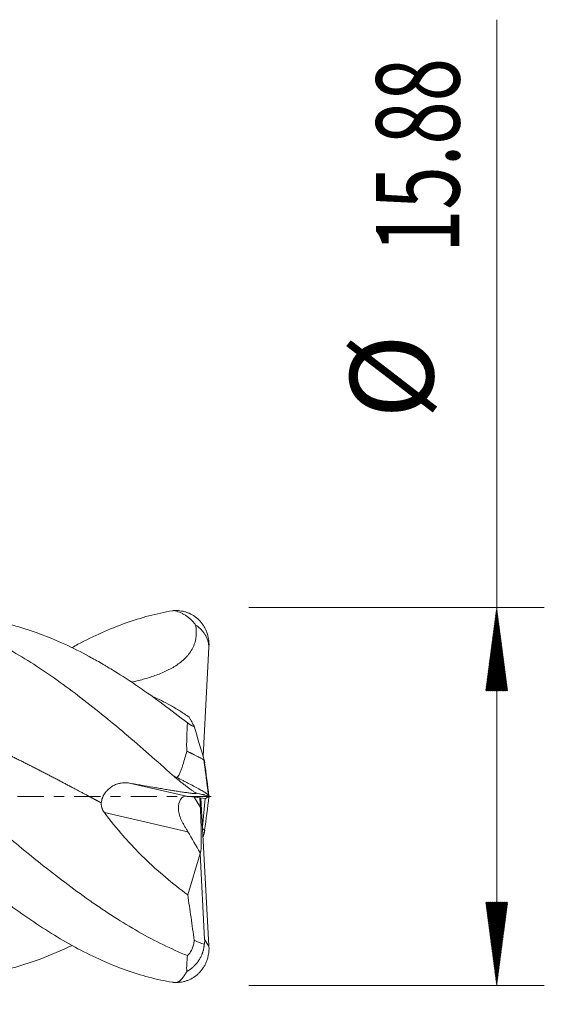
# Model space of a CAD drawing. Units: millimetres. Extents: x -62 to 62, y -62 to 33.
# Drawn here: x 40 to 62, y -9 to 33 of the extents above; entities that cross this region are included whole.
import ezdxf

# ---------------------------------------------------------------- set-up
doc = ezdxf.new("R2010")
doc.units = ezdxf.units.MM
doc.linetypes.add('CENTER', pattern=[47.5, 22, -8.5, 8.5, -8.5])
for name, color, linetype in [('1', 4, 'Continuous'), ('2', 7, 'Continuous'), ('SK4', 2, 'CENTER')]:
    doc.layers.add(name, color=color, linetype=linetype)
doc.styles.add('iso_b_vert', font='simplex.shx')
doc.dimstyles.get("Standard").update_dxf_attribs({"dimtxt": 0.18, "dimasz": 0.18, "dimexe": 0.18, "dimexo": 0.0625, "dimgap": 0.09, "dimtad": 1, "dimzin": 0, "dimdsep": 52, "dimtxsty": 'Standard', "dimcen": 0.09, "dimadec": 0, "dimazin": 0, "dimtfac": 1, "dimtdec": 4, "dimtofl": 0, "dimtmove": 0, "dimatfit": 3, "dimfxl": 1, "dimtolj": 1, "dimtzin": 0, "dimarcsym": 0})

# ---------------------------------------------------------------- blocks, each defined once
blk = doc.blocks.new('_U0')
at = {"layer": '2', "lineweight": 13}
for p, q in [((14.2, -9.5251), (14.2, -24.580246)), ((47.6, -9.5251), (47.6, -24.580246)), ((47.6, -22.580246), (14.2, -22.580246))]:
    blk.add_line(p, q, dxfattribs=at)
at = {"layer": '2', "lineweight": 18}
for points in [[(14.2, -22.580246), (17.699998, -22.119462), (17.700002, -23.04103)], [(47.6, -22.580246), (44.100002, -23.04103), (44.099998, -22.119462)]]:
    blk.add_solid(points, dxfattribs=at)
at = {"layer": '2', "lineweight": 18, "insert": (26.794034, -21.547613), "char_height": 3.5, "attachment_point": 7, "line_spacing_factor": 1.084337, "style": 'iso_b_vert'}
blk.add_mtext('\\W0.7528;33.4', dxfattribs=at)

msp = doc.modelspace()

# ---------------------------------------------------------------- hatches: boundary and pattern name
at = {"layer": '2', "lineweight": 13}
h = msp.add_hatch(dxfattribs=at)
h.set_pattern_fill('ANSI31', color=256, scale=0.0062, style=0)
h.paths.add_polyline_path([(59.6, 7.938), (60.061, 4.438), (59.139, 4.438)])
h = msp.add_hatch(dxfattribs=at)
h.set_pattern_fill('ANSI31', color=256, scale=0.0062, style=0)
h.paths.add_polyline_path([(59.6, -7.938), (59.139, -4.438), (60.061, -4.438)])

# ---------------------------------------------------------------- linework, layer by layer
at = {"layer": '1', "lineweight": 18}
for p, q in [((47.265, 1.69), (47.513, 6.281)), ((47.366, -0.084), (46.575, 0.014)), ((47.366, -0.084), (47.513, 0.006)), ((47.503, 0), (47.513, -0.006)), ((47.152, -0.468), (47.131, -0.055)), ((47.15, -0.058), (47.15, -0.09)), ((47.15, -0.09), (47.155, -0.095)), ((47.155, -0.095), (47.165, -0.059)), ((47.177, -0.061), (47.513, -6.281)), ((47.243, -1.276), (47.351, -0.082)), ((47.332, -1.417), (47.247, -1.347)), ((46.62, -4.13), (47.141, -2.389)), ((47.141, -2.389), (47.142, -2.373)), ((47.332, -6.009), (47.141, -2.389))]:
    msp.add_line(p, q, dxfattribs=at)
at = {"layer": '1', "lineweight": 13}
for p, q in [((44.177, 0.562), (46.575, 0.014)), ((46.897, -0.026), (47.152, -0.468)), ((46.627, -1.479), (43.12, -0.677))]:
    msp.add_line(p, q, dxfattribs=at)
at = {"layer": '1', "lineweight": 18}
for centre, major_axis, ratio, start_param, end_param in [((46.771, -0.925), (0.302, -0.93), 0.481231, 2.920454, -2.147489), ((47.051, -0.471), (0.098, -1.905), 0.053243, -0.06478, 1.56968), ((72.288, -44.121), (29.125, -48.917), 0.008434, -2.634536, -2.598378)]:
    msp.add_ellipse(centre, major_axis=major_axis, ratio=ratio, start_param=start_param, end_param=end_param, dxfattribs=at)
for points, degree, knots in [([(45.984, -7.805), (45.653, -7.75), (45.322, -7.679), (44.66, -7.505), (44.329, -7.402), (43.667, -7.166), (43.336, -7.032), (42.673, -6.735), (42.342, -6.572), (41.68, -6.219), (41.349, -6.028), (40.687, -5.623), (40.356, -5.409), (39.694, -4.957), (39.363, -4.72), (38.7, -4.228), (38.369, -3.972), (37.707, -3.445), (37.376, -3.174), (36.714, -2.618), (36.383, -2.335), (35.721, -1.759), (35.39, -1.466), (34.727, -0.877), (34.396, -0.579), (33.734, 0.017), (33.403, 0.315), (32.741, 0.91), (32.41, 1.205), (31.748, 1.791), (31.417, 2.081), (30.754, 2.65), (30.423, 2.929), (29.761, 3.475), (29.43, 3.741), (28.768, 4.256), (28.437, 4.505), (27.775, 4.983), (27.443, 5.212), (26.781, 5.647), (26.45, 5.853), (25.788, 6.239), (25.457, 6.419), (24.795, 6.752), (24.464, 6.905), (23.802, 7.18), (23.47, 7.302), (22.808, 7.516), (22.477, 7.607), (21.815, 7.757), (21.484, 7.816), (20.822, 7.9), (20.491, 7.926), (19.828, 7.943), (19.497, 7.935), (18.835, 7.885), (18.504, 7.843), (17.842, 7.727), (17.511, 7.652), (16.849, 7.47), (16.518, 7.364), (15.855, 7.12), (15.524, 6.982), (14.862, 6.678), (14.531, 6.512), (14.2, 6.332)], 3, [0, 0, 0, 0, 0.03125, 0.03125, 0.0625, 0.0625, 0.09375, 0.09375, 0.125, 0.125, 0.15625, 0.15625, 0.1875, 0.1875, 0.21875, 0.21875, 0.25, 0.25, 0.28125, 0.28125, 0.3125, 0.3125, 0.34375, 0.34375, 0.375, 0.375, 0.40625, 0.40625, 0.4375, 0.4375, 0.46875, 0.46875, 0.5, 0.5, 0.53125, 0.53125, 0.5625, 0.5625, 0.59375, 0.59375, 0.625, 0.625, 0.65625, 0.65625, 0.6875, 0.6875, 0.71875, 0.71875, 0.75, 0.75, 0.78125, 0.78125, 0.8125, 0.8125, 0.84375, 0.84375, 0.875, 0.875, 0.90625, 0.90625, 0.9375, 0.9375, 0.96875, 0.96875, 1, 1, 1, 1]), ([(45.984, 0.899), (45.653, 1.195), (45.322, 1.489), (44.66, 2.07), (44.329, 2.357), (43.667, 2.919), (43.336, 3.195), (42.673, 3.731), (42.342, 3.992), (41.68, 4.496), (41.349, 4.739), (40.687, 5.204), (40.356, 5.426), (39.694, 5.846), (39.363, 6.044), (38.7, 6.413), (38.369, 6.585), (37.707, 6.899), (37.376, 7.042), (36.714, 7.298), (36.383, 7.411), (35.721, 7.604), (35.39, 7.685), (34.727, 7.814), (34.396, 7.862), (33.734, 7.925), (33.403, 7.939), (32.741, 7.935), (32.41, 7.916), (31.748, 7.845), (31.417, 7.792), (30.754, 7.655), (30.423, 7.57), (29.761, 7.368), (29.43, 7.251), (28.768, 6.987), (28.437, 6.84), (28.025, 6.64), (27.945, 6.6), (27.865, 6.56)], 3, [0, 0, 0, 0, 0.054817, 0.054817, 0.109634, 0.109634, 0.164451, 0.164451, 0.219268, 0.219268, 0.274085, 0.274085, 0.328902, 0.328902, 0.383719, 0.383719, 0.438536, 0.438536, 0.493353, 0.493353, 0.54817, 0.54817, 0.602988, 0.602988, 0.657805, 0.657805, 0.712622, 0.712622, 0.767439, 0.767439, 0.822256, 0.822256, 0.877073, 0.877073, 0.93189, 0.93189, 0.986707, 0.986707, 1, 1, 1, 1]), ([(46.607, -6.685), (46.264, -6.546), (45.921, -6.392), (45.237, -6.056), (44.895, -5.874), (44.21, -5.484), (43.866, -5.276), (43.435, -4.999), (43.305, -4.915), (43.175, -4.829), (43.089, -4.772), (43.045, -4.743), (42.829, -4.597), (42.656, -4.478), (41.794, -3.871), (41.111, -3.351), (40.084, -2.531), (39.742, -2.251), (39.226, -1.823), (39.054, -1.678), (38.795, -1.46), (38.708, -1.387), (38.535, -1.241), (38.448, -1.167), (38.015, -0.799), (37.671, -0.503), (36.985, 0.087), (36.643, 0.381), (36.13, 0.821), (35.959, 0.967), (35.617, 1.257), (35.446, 1.402), (35.103, 1.691), (34.931, 1.835), (34.587, 2.12), (34.415, 2.262), (34.156, 2.473), (34.069, 2.544), (33.939, 2.648), (33.896, 2.683), (33.809, 2.753), (33.592, 2.926), (33.377, 3.096), (33.033, 3.364), (32.861, 3.496), (32.518, 3.754), (32.347, 3.882), (32.005, 4.132), (31.834, 4.254), (31.492, 4.494), (31.321, 4.612), (30.979, 4.841), (30.807, 4.954), (30.465, 5.173), (30.293, 5.28), (29.949, 5.488), (29.776, 5.59), (29.517, 5.737), (29.431, 5.785), (29.257, 5.88), (29.171, 5.927), (28.911, 6.065), (28.739, 6.152), (28.395, 6.321), (28.223, 6.401), (27.88, 6.554), (27.709, 6.626), (27.367, 6.764), (27.196, 6.83), (26.854, 6.952), (26.683, 7.009), (26.341, 7.116), (26.17, 7.165), (25.827, 7.256), (25.655, 7.298), (25.311, 7.372), (25.138, 7.405), (24.922, 7.441), (24.879, 7.448), (24.792, 7.462), (24.749, 7.468), (24.619, 7.487), (24.532, 7.498), (24.389, 7.515), (24.332, 7.521), (24.275, 7.527)], 3, [0, 0, 0, 0, 0.046158, 0.046158, 0.092317, 0.092317, 0.138475, 0.138475, 0.150015, 0.155785, 0.155785, 0.161555, 0.161555, 0.184634, 0.184634, 0.276951, 0.276951, 0.323109, 0.323109, 0.346188, 0.346188, 0.357728, 0.357728, 0.369268, 0.369268, 0.415426, 0.415426, 0.461585, 0.461585, 0.484664, 0.484664, 0.507743, 0.507743, 0.530822, 0.530822, 0.553902, 0.553902, 0.565441, 0.565441, 0.571211, 0.571211, 0.576981, 0.60006, 0.60006, 0.623139, 0.623139, 0.646218, 0.646218, 0.669298, 0.669298, 0.692377, 0.692377, 0.715456, 0.715456, 0.738535, 0.738535, 0.761615, 0.761615, 0.773154, 0.773154, 0.784694, 0.784694, 0.807773, 0.807773, 0.830852, 0.830852, 0.853932, 0.853932, 0.877011, 0.877011, 0.90009, 0.90009, 0.923169, 0.923169, 0.946248, 0.946248, 0.969328, 0.969328, 0.975097, 0.975097, 0.980867, 0.980867, 0.992407, 0.992407, 1, 1, 1, 1]), ([(46.607, 3.097), (46.264, 3.366), (45.921, 3.628), (45.237, 4.133), (44.895, 4.377), (44.21, 4.845), (43.866, 5.069), (43.435, 5.335), (43.305, 5.413), (43.175, 5.491), (43.089, 5.542), (43.045, 5.567), (42.829, 5.693), (42.656, 5.79), (41.794, 6.257), (41.111, 6.573), (40.084, 6.956), (39.742, 7.069), (39.226, 7.213), (39.054, 7.258), (38.795, 7.318), (38.708, 7.337), (38.535, 7.373), (38.448, 7.39), (38.074, 7.459), (37.787, 7.499), (37.501, 7.528)], 3, [0, 0, 0, 0, 0.113231, 0.113231, 0.226462, 0.226462, 0.339693, 0.339693, 0.368001, 0.382155, 0.382155, 0.396309, 0.396309, 0.452924, 0.452924, 0.679386, 0.679386, 0.792617, 0.792617, 0.849233, 0.849233, 0.877541, 0.877541, 0.905848, 0.905848, 1, 1, 1, 1]), ([(45.984, 7.805), (45.653, 7.75), (45.322, 7.679), (44.66, 7.505), (44.329, 7.402), (43.667, 7.166), (43.336, 7.032), (42.673, 6.735), (42.342, 6.572), (41.928, 6.351), (41.845, 6.305), (41.762, 6.259)], 3, [0, 0, 0, 0, 0.235211, 0.235211, 0.470422, 0.470422, 0.705633, 0.705633, 0.940844, 0.940844, 1, 1, 1, 1]), ([(46.018, 7.81), (46.105, 7.797), (46.19, 7.774), (46.317, 7.725), (46.359, 7.707), (46.421, 7.675), (46.442, 7.664), (46.483, 7.64), (46.503, 7.628), (46.563, 7.59), (46.603, 7.562), (46.679, 7.502), (46.716, 7.47), (46.788, 7.402), (46.823, 7.365), (46.89, 7.287), (46.922, 7.247), (46.952, 7.204)], 3, [0, 0, 0, 0, 0.25, 0.25, 0.375, 0.375, 0.4375, 0.4375, 0.5, 0.5, 0.625, 0.625, 0.75, 0.75, 0.875, 0.875, 1, 1, 1, 1]), ([(46.159, 7.815), (46.25, 7.813), (46.339, 7.802), (46.471, 7.773), (46.514, 7.761), (46.579, 7.74), (46.6, 7.732), (46.643, 7.716), (46.664, 7.707), (46.768, 7.661), (46.847, 7.616), (46.958, 7.536), (46.994, 7.508), (47.047, 7.462), (47.064, 7.446), (47.097, 7.414), (47.146, 7.364), (47.191, 7.31), (47.248, 7.235), (47.274, 7.197), (47.324, 7.116), (47.347, 7.074), (47.378, 7.009), (47.388, 6.987), (47.407, 6.942), (47.416, 6.92), (47.458, 6.806), (47.482, 6.712), (47.501, 6.59), (47.504, 6.566), (47.51, 6.516), (47.512, 6.491), (47.516, 6.416), (47.516, 6.366), (47.514, 6.316)], 3, [0, 0, 0, 0, 0.125, 0.125, 0.1875, 0.1875, 0.21875, 0.21875, 0.25, 0.25, 0.375, 0.375, 0.4375, 0.4375, 0.46875, 0.46875, 0.5, 0.5625, 0.5625, 0.625, 0.625, 0.6875, 0.6875, 0.71875, 0.71875, 0.75, 0.75, 0.875, 0.875, 0.90625, 0.90625, 0.9375, 0.9375, 1, 1, 1, 1]), ([(46.952, 7.204), (46.967, 7.118), (46.976, 7.032), (46.981, 6.902), (46.981, 6.859), (46.978, 6.794), (46.977, 6.772), (46.973, 6.728), (46.971, 6.706), (46.956, 6.597), (46.937, 6.512), (46.895, 6.388), (46.879, 6.347), (46.852, 6.286), (46.843, 6.266), (46.823, 6.227), (46.813, 6.207), (46.759, 6.111), (46.71, 6.039), (46.641, 5.953), (46.627, 5.936), (46.598, 5.903), (46.584, 5.886), (46.539, 5.837), (46.508, 5.806), (46.413, 5.716), (46.28, 5.604), (46.136, 5.506), (46.024, 5.437), (45.986, 5.415), (45.91, 5.373), (45.872, 5.352), (45.756, 5.293), (45.678, 5.256), (45.521, 5.187), (45.441, 5.154), (45.281, 5.093), (45.2, 5.065), (44.956, 4.983), (44.791, 4.935), (44.542, 4.869), (44.459, 4.848), (44.337, 4.819), (44.299, 4.81), (44.261, 4.801)], 3, [0, 0, 0, 0, 0.06472, 0.06472, 0.09708, 0.09708, 0.113259, 0.113259, 0.129439, 0.129439, 0.194159, 0.194159, 0.226519, 0.226519, 0.242699, 0.242699, 0.258879, 0.258879, 0.323598, 0.323598, 0.339778, 0.339778, 0.355958, 0.355958, 0.388318, 0.388318, 0.453038, 0.517757, 0.517757, 0.550117, 0.550117, 0.582477, 0.582477, 0.647197, 0.647197, 0.711916, 0.711916, 0.776636, 0.776636, 0.906075, 0.906075, 0.970795, 0.970795, 1, 1, 1, 1]), ([(47.513, 6.281), (47.509, 6.328), (47.503, 6.375), (47.485, 6.467), (47.474, 6.512), (47.431, 6.648), (47.392, 6.732), (47.331, 6.831), (47.318, 6.851), (47.291, 6.889), (47.277, 6.908), (47.233, 6.963), (47.202, 6.998), (47.137, 7.063), (47.102, 7.094), (47.048, 7.138), (47.029, 7.152), (46.991, 7.179), (46.972, 7.192), (46.952, 7.204)], 3, [0, 0, 0, 0, 0.125, 0.125, 0.25, 0.25, 0.5, 0.5, 0.5625, 0.5625, 0.625, 0.625, 0.75, 0.75, 0.875, 0.875, 0.9375, 0.9375, 1, 1, 1, 1]), ([(41.761, -6.255), (41.315, -6.471), (40.871, -6.663), (40.084, -6.956), (39.742, -7.069), (39.226, -7.213), (39.054, -7.258), (38.795, -7.318), (38.708, -7.337), (38.535, -7.373), (38.448, -7.39), (38.015, -7.469), (37.671, -7.515), (36.985, -7.572), (36.643, -7.584), (36.13, -7.575), (35.959, -7.567), (35.617, -7.545), (35.446, -7.529), (35.103, -7.49), (34.931, -7.466), (34.587, -7.408), (34.415, -7.375), (34.156, -7.319), (34.069, -7.3), (33.939, -7.269), (33.896, -7.258), (33.809, -7.236), (33.592, -7.181), (33.377, -7.119), (33.033, -7.011), (32.861, -6.954), (32.518, -6.831), (32.347, -6.766), (32.005, -6.629), (31.834, -6.556), (31.492, -6.403), (31.321, -6.323), (30.979, -6.156), (30.807, -6.069), (30.465, -5.888), (30.293, -5.794), (29.949, -5.599), (29.776, -5.498), (29.517, -5.341), (29.431, -5.288), (29.257, -5.18), (29.171, -5.126), (28.911, -4.96), (28.739, -4.847), (28.395, -4.616), (28.223, -4.498), (27.88, -4.257), (27.709, -4.135), (27.367, -3.885), (27.196, -3.758), (26.854, -3.5), (26.683, -3.369), (26.341, -3.103), (26.17, -2.968), (25.827, -2.694), (25.655, -2.556), (25.311, -2.276), (25.138, -2.134), (24.922, -1.954), (24.879, -1.918), (24.792, -1.846), (24.749, -1.81), (24.619, -1.701), (24.532, -1.629), (24.273, -1.41), (24.101, -1.265), (23.585, -0.826), (23.242, -0.532), (22.558, 0.056), (22.216, 0.35), (21.703, 0.79), (21.532, 0.936), (21.188, 1.228), (21.017, 1.374), (20.672, 1.664), (20.5, 1.808), (20.24, 2.024), (20.153, 2.096), (19.98, 2.239), (19.893, 2.31), (19.634, 2.521), (19.462, 2.66), (19.118, 2.935), (18.947, 3.07), (18.604, 3.337), (18.433, 3.469), (18.091, 3.728), (17.92, 3.855), (17.578, 4.105), (17.407, 4.228), (17.064, 4.469), (16.893, 4.588), (16.55, 4.819), (16.378, 4.932), (16.033, 5.153), (15.861, 5.261), (15.644, 5.393), (15.601, 5.419), (15.514, 5.471), (15.471, 5.497), (15.341, 5.573), (15.081, 5.723), (14.823, 5.866), (14.478, 6.049), (14.306, 6.137), (13.961, 6.307), (13.789, 6.387), (13.617, 6.464)], 3, [0, 0, 0, 0, 0.047602, 0.047602, 0.084232, 0.084232, 0.102548, 0.102548, 0.111705, 0.111705, 0.120863, 0.120863, 0.157494, 0.157494, 0.194124, 0.194124, 0.21244, 0.21244, 0.230755, 0.230755, 0.24907, 0.24907, 0.267386, 0.267386, 0.276544, 0.276544, 0.281122, 0.281122, 0.285701, 0.304017, 0.304017, 0.322332, 0.322332, 0.340647, 0.340647, 0.358963, 0.358963, 0.377278, 0.377278, 0.395593, 0.395593, 0.413909, 0.413909, 0.432224, 0.432224, 0.441382, 0.441382, 0.450539, 0.450539, 0.468855, 0.468855, 0.48717, 0.48717, 0.505485, 0.505485, 0.523801, 0.523801, 0.542116, 0.542116, 0.560432, 0.560432, 0.578747, 0.578747, 0.597062, 0.597062, 0.601641, 0.601641, 0.60622, 0.60622, 0.615378, 0.615378, 0.633693, 0.633693, 0.670324, 0.670324, 0.706954, 0.706954, 0.72527, 0.72527, 0.743585, 0.743585, 0.7619, 0.7619, 0.771058, 0.771058, 0.780216, 0.780216, 0.798531, 0.798531, 0.816846, 0.816846, 0.835162, 0.835162, 0.853477, 0.853477, 0.871793, 0.871793, 0.890108, 0.890108, 0.908423, 0.908423, 0.926739, 0.926739, 0.931317, 0.931317, 0.935896, 0.935896, 0.945054, 0.963369, 0.963369, 0.981685, 0.981685, 1, 1, 1, 1]), ([(31.641, 4.409), (31.707, 4.397), (31.918, 4.359), (32.273, 4.289), (32.724, 4.189), (33.32, 4.039), (33.945, 3.86), (34.57, 3.662), (35.147, 3.464), (35.772, 3.232), (36.397, 2.984), (37.022, 2.721), (37.647, 2.444), (38.272, 2.154), (38.897, 1.855), (39.474, 1.569), (40.099, 1.253), (40.724, 0.93), (41.349, 0.603), (41.918, 0.302), (42.39, 0.051), (42.719, -0.123), (42.902, -0.221), (42.99, -0.267)], 5, [0, 0, 0, 0, 0, 0, 0.029316, 0.092862, 0.156408, 0.198772, 0.262317, 0.304681, 0.368227, 0.410591, 0.474137, 0.537683, 0.580047, 0.643593, 0.685956, 0.749502, 0.791866, 0.855412, 0.918958, 0.961322, 1, 1, 1, 1, 1, 1]), ([(45.146, 4.197), (45.39, 4.095), (45.638, 3.973), (46.021, 3.759), (46.153, 3.681), (46.417, 3.514), (46.549, 3.427), (46.681, 3.336)], 3, [0, 0, 0, 0, 0.486686, 0.486686, 0.743343, 0.743343, 1, 1, 1, 1]), ([(46.681, 3.336), (46.699, 3.3), (46.717, 3.265), (46.753, 3.197), (46.771, 3.164), (46.806, 3.1), (46.823, 3.07), (46.857, 3.01), (46.873, 2.981), (46.89, 2.953)], 3, [0, 0, 0, 0, 0.25, 0.25, 0.5, 0.5, 0.75, 0.75, 1, 1, 1, 1]), ([(46.582, 1.905), (46.572, 2.113), (46.575, 2.315), (46.59, 2.712), (46.601, 2.906), (46.607, 3.097)], 3, [0, 0, 0, 0, 0.5, 0.5, 1, 1, 1, 1]), ([(46.89, 2.953), (46.888, 2.95), (46.886, 2.948), (46.877, 2.945), (46.871, 2.945), (46.85, 2.949), (46.831, 2.956), (46.8, 2.972), (46.793, 2.976), (46.78, 2.983), (46.772, 2.987), (46.75, 3), (46.735, 3.009), (46.71, 3.026), (46.701, 3.031), (46.683, 3.043), (46.674, 3.049), (46.646, 3.069), (46.627, 3.082), (46.607, 3.097)], 3, [0, 0, 0, 0, 0.125, 0.125, 0.25, 0.25, 0.5, 0.5, 0.5625, 0.5625, 0.625, 0.625, 0.75, 0.75, 0.8125, 0.8125, 0.875, 0.875, 1, 1, 1, 1]), ([(46.159, 0.801), (46.165, 0.804), (46.17, 0.807), (46.181, 0.814), (46.186, 0.818), (46.2, 0.831), (46.209, 0.841), (46.224, 0.861), (46.232, 0.872), (46.245, 0.893), (46.251, 0.904), (46.269, 0.938), (46.28, 0.96), (46.301, 1.007), (46.311, 1.03), (46.339, 1.1), (46.356, 1.148), (46.388, 1.242), (46.404, 1.29), (46.449, 1.432), (46.477, 1.527), (46.531, 1.716), (46.557, 1.811), (46.582, 1.905)], 3, [0, 0, 0, 0, 0.015625, 0.015625, 0.03125, 0.03125, 0.0625, 0.0625, 0.09375, 0.09375, 0.125, 0.125, 0.1875, 0.1875, 0.25, 0.25, 0.375, 0.375, 0.5, 0.5, 0.75, 0.75, 1, 1, 1, 1]), ([(47.318, 1.512), (47.317, 1.513), (47.314, 1.516), (47.309, 1.521), (47.304, 1.526), (47.297, 1.531), (47.29, 1.537), (47.281, 1.543), (47.272, 1.549), (47.261, 1.556), (47.25, 1.563), (47.238, 1.571), (47.212, 1.587), (47.167, 1.613), (47.092, 1.654), (47.002, 1.701), (46.929, 1.738), (46.884, 1.76), (46.872, 1.766), (46.86, 1.772), (46.847, 1.778), (46.835, 1.784), (46.822, 1.79), (46.809, 1.797), (46.795, 1.803), (46.782, 1.81), (46.768, 1.817), (46.754, 1.823), (46.739, 1.83), (46.725, 1.837), (46.71, 1.844), (46.695, 1.852), (46.68, 1.859), (46.664, 1.866), (46.648, 1.874), (46.632, 1.881), (46.616, 1.889), (46.599, 1.897), (46.588, 1.902), (46.582, 1.905)], 3, [0, 0, 0, 0, 0.025407, 0.050903, 0.076489, 0.10216, 0.127917, 0.153755, 0.179674, 0.205672, 0.231747, 0.257896, 0.284119, 0.386523, 0.492572, 0.602159, 0.715188, 0.726985, 0.738892, 0.750909, 0.763036, 0.775274, 0.787621, 0.800078, 0.812644, 0.82532, 0.838105, 0.851, 0.864003, 0.877115, 0.890336, 0.903665, 0.917103, 0.930649, 0.944303, 0.958065, 0.971936, 0.985914, 1, 1, 1, 1]), ([(47.318, 1.512), (47.321, 1.499), (47.323, 1.487), (47.327, 1.47), (47.328, 1.464), (47.33, 1.455), (47.331, 1.45), (47.333, 1.437), (47.333, 1.43), (47.334, 1.423), (47.334, 1.421), (47.333, 1.418), (47.333, 1.417), (47.332, 1.417)], 3, [0, 0, 0, 0, 0.25, 0.25, 0.375, 0.375, 0.5, 0.5, 0.75, 0.75, 0.875, 0.875, 1, 1, 1, 1]), ([(46.018, 0.869), (46.104, 0.795), (46.19, 0.725), (46.317, 0.623), (46.359, 0.589), (46.421, 0.54), (46.442, 0.524), (46.483, 0.493), (46.503, 0.477), (46.563, 0.432), (46.603, 0.403), (46.679, 0.346), (46.716, 0.319), (46.788, 0.267), (46.823, 0.242), (46.89, 0.194), (46.922, 0.171), (46.952, 0.15)], 3, [0, 0, 0, 0, 0.25, 0.25, 0.375, 0.375, 0.4375, 0.4375, 0.5, 0.5, 0.625, 0.625, 0.75, 0.75, 0.875, 0.875, 1, 1, 1, 1]), ([(42.99, -0.267), (42.993, -0.233), (42.998, -0.2), (43.013, -0.134), (43.022, -0.102), (43.04, -0.054), (43.046, -0.038), (43.06, -0.006), (43.067, 0.009), (43.091, 0.055), (43.108, 0.085), (43.145, 0.142), (43.165, 0.17), (43.198, 0.21), (43.209, 0.223), (43.232, 0.249), (43.243, 0.261), (43.303, 0.322), (43.356, 0.365), (43.426, 0.413), (43.44, 0.423), (43.469, 0.44), (43.513, 0.466), (43.588, 0.502), (43.65, 0.525), (43.698, 0.54), (43.714, 0.544), (43.747, 0.552), (43.763, 0.556), (43.844, 0.572), (43.91, 0.579), (44.01, 0.579), (44.043, 0.578), (44.11, 0.572), (44.144, 0.568), (44.177, 0.562)], 3, [0, 0, 0, 0, 0.0625, 0.0625, 0.125, 0.125, 0.15625, 0.15625, 0.1875, 0.1875, 0.25, 0.25, 0.3125, 0.3125, 0.34375, 0.34375, 0.375, 0.375, 0.5, 0.5, 0.53125, 0.53125, 0.5625, 0.625, 0.6875, 0.6875, 0.71875, 0.71875, 0.75, 0.75, 0.875, 0.875, 0.9375, 0.9375, 1, 1, 1, 1]), ([(46.971, 0.125), (46.97, 0.125), (46.969, 0.125), (46.958, 0.123), (46.939, 0.123), (46.899, 0.125), (46.884, 0.126), (46.858, 0.128), (46.849, 0.129), (46.829, 0.131), (46.819, 0.132), (46.767, 0.138), (46.719, 0.144), (46.639, 0.154), (46.611, 0.158), (46.553, 0.166), (46.523, 0.17), (46.43, 0.183), (46.3, 0.203), (46.158, 0.225), (46.067, 0.239), (46.049, 0.242), (46.012, 0.248), (45.993, 0.251), (45.937, 0.26), (45.899, 0.267), (45.785, 0.285), (45.709, 0.298), (45.553, 0.324), (45.475, 0.337), (45.317, 0.364), (45.238, 0.377), (44.997, 0.418), (44.835, 0.446), (44.59, 0.489), (44.508, 0.504), (44.343, 0.533), (44.26, 0.547), (44.177, 0.562)], 3, [0, 0, 0, 0, 0.003896, 0.003896, 0.075046, 0.075046, 0.110621, 0.110621, 0.128409, 0.128409, 0.146196, 0.146196, 0.217347, 0.217347, 0.252922, 0.252922, 0.288497, 0.288497, 0.359647, 0.430797, 0.430797, 0.448585, 0.448585, 0.466373, 0.466373, 0.501948, 0.501948, 0.573098, 0.573098, 0.644248, 0.644248, 0.715399, 0.715399, 0.857699, 0.857699, 0.92885, 0.92885, 1, 1, 1, 1]), ([(46.159, 0.801), (46.25, 0.756), (46.339, 0.712), (46.471, 0.645), (46.514, 0.623), (46.579, 0.59), (46.6, 0.579), (46.643, 0.557), (46.664, 0.546), (46.768, 0.493), (46.847, 0.451), (46.958, 0.392), (46.994, 0.373), (47.047, 0.344), (47.064, 0.335), (47.097, 0.316), (47.146, 0.289), (47.191, 0.263), (47.248, 0.231), (47.274, 0.215), (47.324, 0.185), (47.347, 0.17), (47.378, 0.15), (47.388, 0.143), (47.407, 0.13), (47.416, 0.124), (47.458, 0.094), (47.482, 0.073), (47.501, 0.05), (47.504, 0.046), (47.51, 0.038), (47.512, 0.034), (47.516, 0.022), (47.516, 0.016), (47.514, 0.01)], 3, [0, 0, 0, 0, 0.125, 0.125, 0.1875, 0.1875, 0.21875, 0.21875, 0.25, 0.25, 0.375, 0.375, 0.4375, 0.4375, 0.46875, 0.46875, 0.5, 0.5625, 0.5625, 0.625, 0.625, 0.6875, 0.6875, 0.71875, 0.71875, 0.75, 0.75, 0.875, 0.875, 0.90625, 0.90625, 0.9375, 0.9375, 1, 1, 1, 1]), ([(47.513, 0.006), (47.509, 0.008), (47.503, 0.012), (47.485, 0.019), (47.474, 0.023), (47.431, 0.037), (47.392, 0.048), (47.331, 0.063), (47.318, 0.066), (47.291, 0.073), (47.277, 0.077), (47.233, 0.087), (47.202, 0.094), (47.137, 0.109), (47.102, 0.117), (47.048, 0.129), (47.029, 0.133), (46.991, 0.141), (46.972, 0.146), (46.952, 0.15)], 3, [0, 0, 0, 0, 0.125, 0.125, 0.25, 0.25, 0.5, 0.5, 0.5625, 0.5625, 0.625, 0.625, 0.75, 0.75, 0.875, 0.875, 0.9375, 0.9375, 1, 1, 1, 1]), ([(43.12, -0.677), (43.098, -0.647), (43.078, -0.616), (43.052, -0.568), (43.04, -0.543), (43.029, -0.517), (43.023, -0.5), (43.019, -0.491), (43.005, -0.448), (42.997, -0.412), (42.99, -0.358), (42.989, -0.34), (42.988, -0.304), (42.989, -0.285), (42.99, -0.267)], 3, [0, 0, 0, 0, 0.25, 0.25, 0.375, 0.4375, 0.4375, 0.5, 0.5, 0.75, 0.75, 0.875, 0.875, 1, 1, 1, 1]), ([(47.491, -0.062), (47.493, -0.06), (47.495, -0.057), (47.501, -0.05), (47.504, -0.046), (47.51, -0.038), (47.512, -0.034), (47.516, -0.022), (47.516, -0.016), (47.514, -0.01)], 3, [0, 0, 0, 0, 0.120974, 0.120974, 0.340731, 0.340731, 0.560487, 0.560487, 1, 1, 1, 1]), ([(43.12, -0.677), (43.373, -1.014), (43.638, -1.341), (44.054, -1.814), (44.195, -1.969), (44.376, -2.16), (44.412, -2.198), (44.485, -2.273), (44.522, -2.311), (44.632, -2.423), (44.706, -2.496), (45.077, -2.859), (45.379, -3.133), (45.993, -3.653), (46.304, -3.898), (46.62, -4.13)], 3, [0, 0, 0, 0, 0.25, 0.25, 0.375, 0.375, 0.40625, 0.40625, 0.4375, 0.4375, 0.5, 0.5, 0.75, 0.75, 1, 1, 1, 1]), ([(46.232, -0.54), (46.232, -0.58), (46.236, -0.619), (46.249, -0.697), (46.258, -0.735), (46.281, -0.813), (46.295, -0.852), (46.318, -0.911), (46.326, -0.93), (46.343, -0.969), (46.352, -0.989), (46.38, -1.047), (46.4, -1.086), (46.442, -1.163), (46.464, -1.202), (46.499, -1.261), (46.51, -1.281), (46.534, -1.32), (46.546, -1.34), (46.581, -1.399), (46.604, -1.439), (46.627, -1.479)], 3, [0, 0, 0, 0, 0.125, 0.125, 0.25, 0.25, 0.375, 0.375, 0.4375, 0.4375, 0.5, 0.5, 0.625, 0.625, 0.75, 0.75, 0.8125, 0.8125, 0.875, 0.875, 1, 1, 1, 1]), ([(47.318, -1.512), (47.321, -1.499), (47.323, -1.487), (47.327, -1.47), (47.328, -1.464), (47.33, -1.455), (47.331, -1.45), (47.333, -1.437), (47.333, -1.43), (47.334, -1.423), (47.334, -1.421), (47.333, -1.418), (47.333, -1.417), (47.332, -1.417)], 3, [0, 0, 0, 0, 0.25, 0.25, 0.375, 0.375, 0.5, 0.5, 0.75, 0.75, 0.875, 0.875, 1, 1, 1, 1]), ([(46.62, -4.13), (46.668, -4.447), (46.715, -4.764), (46.783, -5.242), (46.805, -5.402), (46.848, -5.722), (46.869, -5.883), (46.89, -6.043)], 3, [0, 0, 0, 0, 0.5, 0.5, 0.75, 0.75, 1, 1, 1, 1]), ([(46.89, -6.043), (46.888, -6.075), (46.886, -6.106), (46.877, -6.169), (46.871, -6.2), (46.85, -6.29), (46.831, -6.349), (46.8, -6.418), (46.793, -6.432), (46.78, -6.459), (46.772, -6.472), (46.75, -6.511), (46.735, -6.535), (46.71, -6.57), (46.701, -6.582), (46.683, -6.604), (46.674, -6.615), (46.646, -6.647), (46.627, -6.667), (46.607, -6.685)], 3, [0, 0, 0, 0, 0.125, 0.125, 0.25, 0.25, 0.5, 0.5, 0.5625, 0.5625, 0.625, 0.625, 0.75, 0.75, 0.8125, 0.8125, 0.875, 0.875, 1, 1, 1, 1]), ([(47.318, -6.211), (47.321, -6.198), (47.323, -6.184), (47.327, -6.161), (47.328, -6.153), (47.33, -6.137), (47.331, -6.128), (47.333, -6.103), (47.333, -6.085), (47.334, -6.058), (47.334, -6.048), (47.333, -6.029), (47.333, -6.019), (47.332, -6.009)], 3, [0, 0, 0, 0, 0.25, 0.25, 0.375, 0.375, 0.5, 0.5, 0.75, 0.75, 0.875, 0.875, 1, 1, 1, 1]), ([(46.159, -7.815), (46.25, -7.813), (46.339, -7.802), (46.471, -7.773), (46.514, -7.761), (46.579, -7.74), (46.6, -7.732), (46.643, -7.716), (46.664, -7.707), (46.768, -7.661), (46.847, -7.616), (46.958, -7.536), (46.994, -7.508), (47.047, -7.462), (47.064, -7.446), (47.097, -7.414), (47.146, -7.364), (47.191, -7.31), (47.248, -7.235), (47.274, -7.197), (47.324, -7.116), (47.347, -7.074), (47.378, -7.009), (47.388, -6.987), (47.407, -6.942), (47.416, -6.92), (47.458, -6.806), (47.482, -6.712), (47.501, -6.59), (47.504, -6.566), (47.51, -6.516), (47.512, -6.491), (47.516, -6.416), (47.516, -6.366), (47.514, -6.316)], 3, [0, 0, 0, 0, 0.125, 0.125, 0.1875, 0.1875, 0.21875, 0.21875, 0.25, 0.25, 0.375, 0.375, 0.4375, 0.4375, 0.46875, 0.46875, 0.5, 0.5625, 0.5625, 0.625, 0.625, 0.6875, 0.6875, 0.71875, 0.71875, 0.75, 0.75, 0.875, 0.875, 0.90625, 0.90625, 0.9375, 0.9375, 1, 1, 1, 1]), ([(47.318, -6.211), (47.317, -6.224), (47.314, -6.248), (47.309, -6.285), (47.304, -6.323), (47.297, -6.36), (47.29, -6.396), (47.281, -6.433), (47.272, -6.469), (47.261, -6.506), (47.25, -6.542), (47.238, -6.577), (47.212, -6.647), (47.167, -6.75), (47.092, -6.881), (47.002, -7.006), (46.929, -7.087), (46.884, -7.131), (46.872, -7.142), (46.86, -7.154), (46.847, -7.165), (46.835, -7.176), (46.822, -7.187), (46.809, -7.198), (46.795, -7.209), (46.782, -7.22), (46.768, -7.231), (46.754, -7.242), (46.739, -7.253), (46.725, -7.263), (46.71, -7.273), (46.695, -7.284), (46.68, -7.294), (46.664, -7.304), (46.648, -7.314), (46.632, -7.324), (46.616, -7.333), (46.599, -7.343), (46.588, -7.349), (46.582, -7.352)], 3, [0, 0, 0, 0, 0.025407, 0.050903, 0.076489, 0.10216, 0.127917, 0.153755, 0.179674, 0.205672, 0.231747, 0.257896, 0.284119, 0.386523, 0.492572, 0.602159, 0.715188, 0.726985, 0.738892, 0.750909, 0.763036, 0.775274, 0.787621, 0.800078, 0.812644, 0.82532, 0.838105, 0.851, 0.864003, 0.877115, 0.890336, 0.903665, 0.917103, 0.930649, 0.944303, 0.958065, 0.971936, 0.985914, 1, 1, 1, 1]), ([(46.582, -7.352), (46.572, -7.258), (46.575, -7.155), (46.59, -6.932), (46.601, -6.813), (46.607, -6.685)], 3, [0, 0, 0, 0, 0.5, 0.5, 1, 1, 1, 1]), ([(46.159, -7.815), (46.165, -7.813), (46.17, -7.812), (46.181, -7.808), (46.186, -7.806), (46.2, -7.801), (46.209, -7.797), (46.224, -7.789), (46.232, -7.785), (46.245, -7.777), (46.251, -7.773), (46.269, -7.76), (46.28, -7.752), (46.301, -7.735), (46.311, -7.726), (46.339, -7.699), (46.356, -7.681), (46.388, -7.644), (46.404, -7.625), (46.449, -7.567), (46.477, -7.526), (46.531, -7.442), (46.557, -7.398), (46.582, -7.352)], 3, [0, 0, 0, 0, 0.015625, 0.015625, 0.03125, 0.03125, 0.0625, 0.0625, 0.09375, 0.09375, 0.125, 0.125, 0.1875, 0.1875, 0.25, 0.25, 0.375, 0.375, 0.5, 0.5, 0.75, 0.75, 1, 1, 1, 1])]:
    msp.add_open_spline(points, degree=degree, knots=knots, dxfattribs=at)
for points, degree in [([(45.984, 7.805), (45.991, 7.806), (45.998, 7.807), (46.004, 7.808), (46.011, 7.809), (46.018, 7.81)], 5), ([(46.018, 7.81), (46.064, 7.812), (46.111, 7.814), (46.159, 7.815)], 3), ([(47.514, 6.316), (47.514, 6.304), (47.513, 6.293), (47.513, 6.281)], 3), ([(46.89, 2.953), (47.032, 2.473), (47.175, 1.992), (47.318, 1.512)], 3), ([(47.489, 0.071), (47.395, 0.805), (47.3, 1.539)], 2), ([(47.514, 0.01), (47.454, 0.479), (47.393, 0.948), (47.332, 1.417)], 3), ([(45.984, 0.899), (45.991, 0.893), (45.998, 0.887), (46.004, 0.881), (46.011, 0.875), (46.018, 0.869)], 5), ([(46.018, 0.869), (46.064, 0.844), (46.111, 0.822), (46.159, 0.801)], 3), ([(46.952, 0.15), (46.962, 0.145), (46.97, 0.141), (46.975, 0.138)], 3), ([(47.514, 0.01), (47.514, 0.008), (47.513, 0.007), (47.513, 0.006)], 3), ([(47.514, -0.01), (47.454, -0.479), (47.393, -0.948), (47.332, -1.417)], 3), ([(47.514, -0.01), (47.514, -0.008), (47.513, -0.007), (47.513, -0.006)], 3), ([(47.265, -1.69), (47.283, -1.631), (47.3, -1.571), (47.318, -1.512)], 3), ([(46.89, -6.043), (47.032, -6.1), (47.175, -6.156), (47.318, -6.211)], 3), ([(47.514, -6.316), (47.514, -6.304), (47.513, -6.293), (47.513, -6.281)], 3), ([(45.984, -7.805), (45.991, -7.806), (45.998, -7.807), (46.004, -7.808), (46.011, -7.809), (46.018, -7.81)], 5), ([(46.018, -7.81), (46.064, -7.812), (46.111, -7.814), (46.159, -7.815)], 3)]:
    msp.add_open_spline(points, degree=degree, dxfattribs=at)
at = {"layer": '1', "lineweight": 13}
msp.add_open_spline([(47.514, -6.316), (47.454, -6.213), (47.393, -6.111), (47.332, -6.009)], degree=3, dxfattribs=at)
at = {"layer": '2', "lineweight": 18}
for p, q in [((59.6, -7.938), (59.6, 32.643)), ((49.188, 7.938), (61.6, 7.938)), ((49.188, -7.938), (61.6, -7.938))]:
    msp.add_line(p, q, dxfattribs=at)
at = {"layer": 'SK4', "lineweight": 18, "ltscale": 0.05}
msp.add_line((-48.4, 0), (47.6, 0), dxfattribs=at)

# ---------------------------------------------------------------- texts
at = {"layer": '2', "lineweight": 18, "char_height": 3.5, "attachment_point": 7, "rotation": 90, "line_spacing_factor": 1.084337, "style": 'iso_b_vert'}
for s, insert in [('\\W0.6864;15.88', (58.035, 22.845)), ('%%c', (58.035, 15.872))]:
    msp.add_mtext(s, dxfattribs=dict(at, insert=insert))

# ---------------------------------------------------------------- dimensions: what is measured, and where the dimension line sits
at = {"layer": '2', "lineweight": 18}
dim = msp.add_linear_dim(base=(14.2, -22.58), p1=(47.6, -7.938), p2=(14.2, -7.938), dimstyle='Standard', override={"dimtxt": 3.5, "dimasz": 3.5, "dimexe": 2, "dimexo": 1.5875, "dimgap": 1.75, "dimtad": 1, "dimtih": 1, "dimtoh": 0, "dimdec": 2, "dimlfac": 1, "dimzin": 8, "dimdsep": 46, "dimlunit": 2, "dimpost": '<>', "dimtxsty": 'iso_b_vert', "dimsah": 1, "dimse1": 0, "dimse2": 0, "dimsd1": 0, "dimsd2": 0, "dimclrd": 2, "dimclre": 2, "dimclrt": 2, "dimtol": 0, "dimtm": -0.1, "dimtfac": 1, "dimtdec": 2, "dimtofl": 1, "dimtmove": 0, "dimtzin": 8, "dimlwd": 13, "dimlwe": 13}, dxfattribs=at)
dim.commit()
dim.dimension.update_dxf_attribs({"geometry": '_U0', "text_midpoint": (30.9, -22.58)})

doc.saveas('drawing.dxf')
